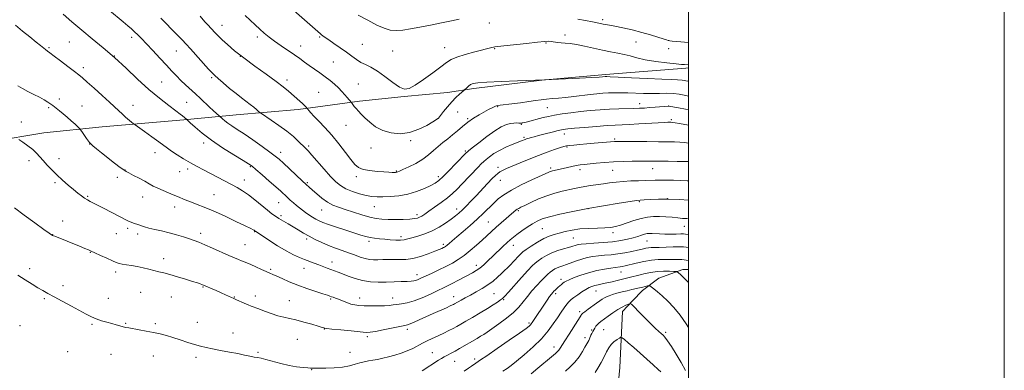
# Model space of a CAD drawing. Extents: x 2144800 to 2147700, y 327300 to 330200.
# Drawn here: x 2147076 to 2147700, y 329213 to 329436 of the extents above; entities that cross this region are included whole.
import ezdxf

# ---------------------------------------------------------------- set-up
doc = ezdxf.new("R2010")
doc.units = 0
doc.header["$MEASUREMENT"] = 0
for name, color, linetype, lineweight in [('DTM HARD BREAKLINE', 7, 'Continuous', 0), ('DTM SPOT ELEVATION', 2, 'Continuous', 13), ('GRID LINE', 7, 'Continuous', 0), ('INDEX CONTOUR', 41, 'Continuous', 13), ('INTERMEDIATE CONTOUR', 44, 'Continuous', 0)]:
    doc.layers.add(name, color=color, linetype=linetype, lineweight=lineweight)

msp = doc.modelspace()

# ---------------------------------------------------------------- linework, layer by layer
at = {"layer": 'DTM HARD BREAKLINE'}
for points in [[(2147500, 329405.117, 1139.74), (2147498.3, 329404.91, 1139.69), (2147447.4, 329400.93, 1138.27), (2147407.12, 329397.32, 1137.99), (2147364, 329391.94, 1137.64), (2147347.39, 329389.43, 1138.63), (2147319.83, 329386.9, 1139.86), (2147291.56, 329384.02, 1138.38), (2147252.68, 329378.65, 1135.59), (2147213.46, 329375.39, 1133.01), (2147180.24, 329372.15, 1129.82), (2147128.64, 329367.81, 1126.86), (2147091.53, 329363.85, 1124.59), (2147058.67, 329358.49, 1123.5), (2147037.82, 329356.33, 1122.54), (2147028.28, 329353.48, 1121.87)], [(2147500, 329277.388, 1114.698), (2147496.32, 329277.2, 1114.36), (2147481.13, 329271.87, 1112.73), (2147470.9, 329264.07, 1111.49), (2147464.55, 329257.34, 1110.15), (2147458.2, 329250.61, 1109.41)], [(2147458.2, 329250.61, 1109.41), (2147456.5, 329215.26, 1106.3), (2147455.11, 329201.83, 1104.81), (2147452.31, 329183.44, 1104.25), (2147447.38, 329173.54, 1103.54), (2147437.15, 329165.74, 1103.89)]]:
    msp.add_polyline3d(points, dxfattribs=at)
at = {"layer": 'DTM SPOT ELEVATION'}
for p in [(2147445.55, 329435.54, 1142.33), (2147204.52, 329431.96, 1136.69), (2147373.88, 329433.53, 1141.45), (2147147.3, 329424.39, 1131.56), (2147226.92, 329424.74, 1137.63), (2147266.31, 329424.73, 1139.84), (2147421.66, 329425.9, 1140.45), (2147094.96, 329417.82, 1128.17), (2147107.66, 329421.52, 1129.07), (2147175.6, 329415.84, 1133.19), (2147254.35, 329419.01, 1138.68), (2147293.34, 329420.1, 1140.98), (2147345.57, 329417.82, 1140.75), (2147377.13, 329417.2, 1139.89), (2147409.79, 329420.78, 1139.86), (2147466.63, 329421.44, 1140.98), (2147487.3, 329417.27, 1141.35), (2147136.27, 329412.61, 1130), (2147216.14, 329412.31, 1136), (2147312.63, 329415.68, 1141.09), (2147116.55, 329405.16, 1128.4), (2147275.03, 329408.84, 1138.98), (2147197.9, 329398.81, 1133.76), (2147245.57, 329397.3, 1136.41), (2147166.22, 329396.21, 1130.95), (2147290.84, 329394.83, 1138.94), (2147101.51, 329385.29, 1126.48), (2147265.75, 329389.68, 1137.01), (2147094.73, 329379.77, 1125.78), (2147115.81, 329380.99, 1126.92), (2147148.18, 329381.34, 1128.7), (2147182.13, 329383.29, 1131.07), (2147378.99, 329380.52, 1135.88), (2147410.48, 329379.96, 1135.08), (2147469.04, 329382.45, 1134.62), (2147487.33, 329380.87, 1133.99), (2147341.52, 329373.13, 1138.01), (2147353.74, 329377.05, 1137.12), (2147360.03, 329372.99, 1136.18), (2147489.07, 329372.28, 1132.27), (2147077.42, 329370.7, 1124.96), (2147283, 329368.64, 1137.08), (2147394.16, 329369.35, 1133.88), (2147395.83, 329361.04, 1132.24), (2147421.37, 329363.16, 1131.39), (2147453.24, 329360.05, 1130.27), (2147120.66, 329356.85, 1125.99), (2147192.91, 329357.38, 1129.54), (2147259.41, 329355.59, 1134.29), (2147298.88, 329354.34, 1137.22), (2147323.91, 329358.89, 1137.76), (2147423.04, 329354.87, 1129.83), (2147101.18, 329347.52, 1124.49), (2147161.97, 329351.36, 1127.37), (2147241.62, 329351.47, 1132.52), (2147358.67, 329352.42, 1134.21), (2147082.32, 329346.37, 1123.63), (2147222.34, 329342.5, 1129.86), (2147379.21, 329341.99, 1130.45), (2147412.72, 329341.71, 1128.3), (2147477.35, 329341.2, 1127.22), (2147138.24, 329335.78, 1125.59), (2147142.93, 329340.25, 1126.03), (2147177.66, 329339.27, 1127.25), (2147182.81, 329340.98, 1127.61), (2147289.48, 329336.08, 1135.63), (2147314.81, 329339.7, 1136.11), (2147341.43, 329336.05, 1134.39), (2147431.29, 329340.53, 1127.52), (2147451.84, 329340.17, 1127.11), (2147098.64, 329332.29, 1123.76), (2147218.53, 329333.99, 1128.67), (2147258.59, 329332.33, 1132.21), (2147380.85, 329333.76, 1129.21), (2147119.48, 329323.68, 1124.16), (2147154.21, 329323.29, 1125.31), (2147199.42, 329324.72, 1126.86), (2147486.48, 329322.28, 1124), (2147174.38, 329316.8, 1125.41), (2147240.26, 329319.6, 1129.11), (2147300.94, 329317.06, 1133.21), (2147468.74, 329320.32, 1123.86), (2147241.9, 329311.41, 1128.31), (2147267.5, 329314.95, 1131.18), (2147327.9, 329312.07, 1132.42), (2147353.04, 329315.71, 1130.58), (2147392.24, 329314.58, 1125.8), (2147436.21, 329315.87, 1123.98), (2147103.51, 329308.08, 1122.66), (2147373.09, 329307.4, 1126.95), (2147497.4, 329304.67, 1121.17), (2147097.3, 329299.4, 1122.03), (2147137.53, 329300.07, 1123.23), (2147144.73, 329303.48, 1123.69), (2147151.03, 329299.71, 1123.57), (2147190.92, 329300.29, 1124.47), (2147225.08, 329301.37, 1125.94), (2147317.79, 329298.03, 1130.41), (2147407.45, 329303.23, 1123.03), (2147452.13, 329300.73, 1121.55), (2147219.01, 329292.93, 1124.87), (2147258.04, 329296.66, 1127.66), (2147297.66, 329295.05, 1129.64), (2147344.65, 329293.14, 1128.32), (2147389.04, 329292.68, 1123.33), (2147427.03, 329297.16, 1120.98), (2147473.76, 329295.4, 1119.1), (2147121.06, 329288.16, 1121.94), (2147167.57, 329284.17, 1122.52), (2147274.06, 329282.06, 1126.6), (2147365.55, 329279.99, 1124.52), (2147082.68, 329277.8, 1120.4), (2147137.01, 329275.65, 1121.58), (2147235.32, 329277.4, 1124.23), (2147256.34, 329278.12, 1125.3), (2147327.92, 329273.96, 1126.54), (2147457.16, 329275.62, 1115.17), (2147103.77, 329267.07, 1120.41), (2147192.34, 329266.18, 1121.9), (2147419.26, 329271.11, 1116.46), (2147152.9, 329262.86, 1121.09), (2147225.48, 329260.47, 1122.48), (2147351.29, 329260.12, 1122.65), (2147376.83, 329261.95, 1120.97), (2147415.76, 329261.88, 1115.63), (2147441.39, 329263.66, 1113.2), (2147091.99, 329258.72, 1119.81), (2147132.41, 329258.99, 1120.74), (2147172.41, 329259.89, 1121.18), (2147212.36, 329259.8, 1122.06), (2147247.21, 329257.5, 1122.85), (2147273.38, 329258.69, 1123.83), (2147291.7, 329259.33, 1124.6), (2147312.54, 329259.32, 1124.62), (2147382.92, 329258.1, 1119.82), (2147431.06, 329250.58, 1112.33), (2147076.43, 329241.69, 1118.93), (2147122.18, 329242.43, 1119.82), (2147143.52, 329243.26, 1120.11), (2147162.34, 329243.03, 1120.23), (2147188.92, 329243.89, 1120.68), (2147398.87, 329243.37, 1116.28), (2147211.5, 329237.02, 1120.61), (2147269.39, 329239.67, 1121.96), (2147321.8, 329239.38, 1121.63), (2147438.65, 329239.04, 1110.18), (2147446.32, 329239.08, 1109.03), (2147485.42, 329237.48, 1110.26), (2147252.1, 329233.13, 1121.04), (2147296.59, 329234.77, 1121.7), (2147434.35, 329234.19, 1110.45), (2147106.74, 329225.2, 1118.98), (2147134.07, 329223.54, 1119.23), (2147161.01, 329222.55, 1119.39), (2147227.28, 329224.74, 1120.14), (2147285.46, 329224.86, 1120.75), (2147337.79, 329224.52, 1118.83), (2147414.82, 329228.17, 1112.57), (2147188.05, 329221.58, 1119.65), (2147351.78, 329219.12, 1117.19), (2147364.48, 329220.48, 1116.37), (2147261.33, 329213.85, 1119.94)]:
    msp.add_point(p, dxfattribs=at)
at = {"layer": 'GRID LINE', "flags": 128}
for points in [[(2144800, 327300), (2147700, 327300), (2147700, 330200), (2144800, 330200), (2144800, 327300)], [(2145000, 327500), (2147500, 327500), (2147500, 330000), (2145000, 330000), (2145000, 327500)]]:
    msp.add_lwpolyline(points, dxfattribs=at)
at = {"layer": 'INDEX CONTOUR', "flags": 128}
for points, elevation in [([(2147250.003, 329441.433), (2147266.767, 329426.746), (2147267.588, 329426.051), (2147268.439, 329425.379), (2147269.789, 329424.395), (2147272.034, 329422.84), (2147275.391, 329420.565), (2147279.364, 329417.845), (2147283.286, 329415.062), (2147286.648, 329412.541), (2147289.591, 329410.372), (2147292.418, 329408.589), (2147295.42, 329407.122), (2147298.84, 329405.486), (2147302.914, 329403.096), (2147307.708, 329399.637), (2147312.631, 329395.895), (2147316.917, 329392.929), (2147320.121, 329391.61), (2147323.042, 329392.049), (2147326.79, 329394.168), (2147332.072, 329397.738), (2147337.961, 329401.925), (2147343.125, 329405.741), (2147346.684, 329408.453), (2147349.585, 329410.33), (2147353.228, 329411.895), (2147358.54, 329413.544), (2147364.568, 329415.162), (2147375.375, 329417.912), (2147376.435, 329418.171), (2147377.284, 329418.317), (2147382.882, 329418.952), (2147397.317, 329420.618), (2147404.246, 329421.384), (2147408.714, 329421.804), (2147411.276, 329421.906), (2147413.028, 329421.774), (2147416.963, 329421.174), (2147419.263, 329420.905), (2147421.808, 329420.734), (2147424.901, 329420.476), (2147428.918, 329419.889), (2147434.055, 329418.823), (2147439.813, 329417.504), (2147445.516, 329416.247), (2147450.624, 329415.281), (2147455.136, 329414.484), (2147459.188, 329413.646), (2147463.01, 329412.613), (2147467.22, 329411.45), (2147472.528, 329410.279), (2147479.275, 329409.212), (2147486.314, 329408.324), (2147492.124, 329407.677), (2147495.604, 329407.307), (2147497.321, 329407.136), (2147500, 329406.921)], 1140), ([(2147103.899, 329439.056), (2147109.373, 329434.249), (2147115.631, 329428.931), (2147122.312, 329423.468), (2147129.282, 329417.751), (2147136.46, 329411.558), (2147143.753, 329404.793), (2147151.021, 329397.883), (2147158.115, 329391.386), (2147164.822, 329385.785), (2147170.686, 329381.265), (2147175.19, 329377.936), (2147178.002, 329375.824), (2147179.528, 329374.609), (2147182.119, 329372.325), (2147184.368, 329370.239), (2147187.368, 329367.504), (2147191.843, 329363.718), (2147197.766, 329359.227), (2147204.883, 329354.43), (2147212.024, 329349.942), (2147217.795, 329346.432), (2147221.283, 329344.277), (2147223.514, 329342.699), (2147225.997, 329340.628), (2147229.815, 329337.324), (2147234.349, 329333.362), (2147238.556, 329329.65), (2147241.65, 329326.871), (2147245.779, 329323.091), (2147247.739, 329321.331), (2147249.76, 329319.556), (2147251.731, 329317.859), (2147253.583, 329316.304), (2147255.414, 329314.845), (2147257.366, 329313.4), (2147259.526, 329311.921), (2147261.77, 329310.489), (2147263.913, 329309.208), (2147265.928, 329308.126), (2147268.372, 329307.053), (2147271.95, 329305.738), (2147277.061, 329304.026), (2147282.879, 329302.147), (2147292.387, 329299.115), (2147295.528, 329298.186), (2147298.274, 329297.537), (2147301.118, 329297.073), (2147304.189, 329296.722), (2147307.523, 329296.42), (2147311.089, 329296.131), (2147314.574, 329295.926), (2147317.597, 329295.906), (2147319.952, 329296.15), (2147322.134, 329296.667), (2147324.814, 329297.443), (2147328.478, 329298.488), (2147332.862, 329299.892), (2147337.514, 329301.763), (2147342.025, 329304.131), (2147346.128, 329306.718), (2147349.596, 329309.158), (2147352.31, 329311.209), (2147354.569, 329313.088), (2147356.778, 329315.133), (2147359.284, 329317.622), (2147362.172, 329320.606), (2147365.474, 329324.083), (2147372.695, 329331.737), (2147375.667, 329334.865), (2147377.692, 329336.931), (2147379.119, 329338.201), (2147380.465, 329339.109), (2147382.219, 329340.043), (2147384.74, 329341.216), (2147388.355, 329342.797), (2147393.237, 329344.876), (2147398.935, 329347.235), (2147404.846, 329349.573), (2147410.402, 329351.631), (2147415.181, 329353.3), (2147418.795, 329354.507), (2147421.073, 329355.229), (2147422.692, 329355.62), (2147424.543, 329355.878), (2147427.335, 329356.173), (2147431.044, 329356.517), (2147435.463, 329356.899), (2147440.302, 329357.293), (2147453.156, 329358.32), (2147454.044, 329358.351), (2147455.917, 329358.365), (2147459.737, 329358.364), (2147473.657, 329358.33), (2147481, 329358.301), (2147486.813, 329358.258), (2147491.192, 329358.171), (2147494.571, 329358.001), (2147497.392, 329357.713), (2147500, 329357.318)], 1130), ([(2147075.157, 329273.597), (2147079.827, 329270.753), (2147084.123, 329268.064), (2147087.853, 329265.752), (2147090.984, 329263.912), (2147094.132, 329262.173), (2147098.073, 329260.045), (2147103.283, 329257.212), (2147109.05, 329254.058), (2147118.472, 329248.884), (2147121.74, 329247.216), (2147124.786, 329245.929), (2147128.082, 329244.842), (2147131.486, 329243.891), (2147134.704, 329243.041), (2147137.497, 329242.266), (2147139.856, 329241.587), (2147141.829, 329241.037), (2147143.546, 329240.621), (2147145.478, 329240.24), (2147152.009, 329239.106), (2147156.53, 329238.29), (2147161.105, 329237.386), (2147165.27, 329236.43), (2147169.243, 329235.367), (2147173.41, 329234.113), (2147178.018, 329232.636), (2147182.735, 329231.102), (2147187.086, 329229.73), (2147190.793, 329228.67), (2147194.356, 329227.811), (2147198.469, 329226.972), (2147203.582, 329226.021), (2147209.157, 329225), (2147214.406, 329223.999), (2147218.708, 329223.099), (2147222.092, 329222.351), (2147224.748, 329221.8), (2147226.944, 329221.437), (2147229.256, 329221.034), (2147232.333, 329220.306), (2147241.684, 329217.64), (2147246.916, 329216.372), (2147251.735, 329215.571), (2147255.781, 329215.159), (2147258.748, 329214.959), (2147260.463, 329214.826), (2147261.704, 329214.672), (2147262.234, 329214.65), (2147263.479, 329214.651), (2147266.062, 329214.665), (2147270.336, 329214.705), (2147275.572, 329214.892), (2147280.769, 329215.374), (2147285.134, 329216.229), (2147288.716, 329217.263), (2147291.774, 329218.203), (2147294.552, 329218.86), (2147297.24, 329219.325), (2147300.01, 329219.76), (2147303.017, 329220.309), (2147306.324, 329221.017), (2147309.975, 329221.909), (2147313.954, 329223.002), (2147318.013, 329224.282), (2147321.848, 329225.728), (2147325.244, 329227.311), (2147331.502, 329230.642), (2147334.823, 329232.269), (2147341.722, 329235.441), (2147345.04, 329237.018), (2147348.108, 329238.542), (2147350.815, 329239.95), (2147353.167, 329241.239), (2147355.648, 329242.653), (2147358.863, 329244.5), (2147363.181, 329246.965), (2147368.035, 329249.761), (2147372.62, 329252.486), (2147376.291, 329254.798), (2147379.007, 329256.63), (2147380.888, 329257.982), (2147382.169, 329258.992), (2147383.566, 329260.361), (2147385.916, 329262.926), (2147394.203, 329272.157), (2147398.217, 329276.59), (2147400.96, 329279.515), (2147402.871, 329281.331), (2147404.707, 329282.779), (2147407.08, 329284.434), (2147410.025, 329286.22), (2147413.437, 329287.901), (2147417.151, 329289.285), (2147420.773, 329290.379), (2147423.853, 329291.234), (2147426.066, 329291.9), (2147428.802, 329292.8), (2147430.03, 329293.097), (2147431.907, 329293.352), (2147435.107, 329293.613), (2147440.025, 329293.93), (2147445.95, 329294.345), (2147451.889, 329294.901), (2147457.039, 329295.619), (2147461.336, 329296.46), (2147464.903, 329297.362), (2147467.854, 329298.262), (2147470.262, 329299.069), (2147472.192, 329299.69), (2147473.751, 329300.054), (2147475.208, 329300.191), (2147476.872, 329300.148), (2147481.678, 329299.796), (2147484.911, 329299.668), (2147488.613, 329299.67), (2147492.236, 329299.75), (2147495.128, 329299.828), (2147496.863, 329299.833), (2147497.963, 329299.723), (2147500, 329299.288)], 1120), ([(2147421.992, 329212.958), (2147425.052, 329215.524), (2147428.015, 329218.513), (2147430.618, 329221.898), (2147432.765, 329225.263), (2147434.398, 329228.096), (2147436.216, 329231.311), (2147436.734, 329232.326), (2147437.212, 329233.392), (2147438.196, 329235.69), (2147438.73, 329236.828), (2147439.297, 329237.948), (2147439.897, 329239.064), (2147440.534, 329240.183), (2147441.242, 329241.27), (2147442.06, 329242.281), (2147443.058, 329243.22), (2147444.418, 329244.284), (2147448.976, 329247.656), (2147452.022, 329249.838), (2147455.128, 329251.89), (2147457.961, 329253.51), (2147460.307, 329254.672), (2147461.983, 329255.42), (2147462.969, 329255.722), (2147463.898, 329255.24), (2147465.568, 329253.563), (2147468.51, 329250.489), (2147472.203, 329246.678), (2147475.86, 329242.997), (2147478.841, 329240.14), (2147481.095, 329238.098), (2147482.719, 329236.687), (2147483.881, 329235.633), (2147485.027, 329234.328), (2147486.684, 329232.076), (2147489.202, 329228.396), (2147492.252, 329223.653), (2147495.338, 329218.426), (2147498.06, 329213.222)], 1110)]:
    msp.add_lwpolyline(points, dxfattribs=dict(at, elevation=elevation))
at = {"layer": 'INTERMEDIATE CONTOUR', "flags": 128}
for points, elevation in [([(2147133.1, 329441.415), (2147141.761, 329434.294), (2147144.758, 329431.799), (2147147.066, 329429.805), (2147149.044, 329427.993), (2147151.052, 329426.036), (2147153.441, 329423.594), (2147156.562, 329420.324), (2147160.595, 329416.056), (2147165.044, 329411.32), (2147169.244, 329406.818), (2147172.703, 329403.083), (2147175.629, 329399.962), (2147178.405, 329397.131), (2147181.336, 329394.321), (2147187.589, 329388.551), (2147190.75, 329385.599), (2147196.52, 329380.172), (2147198.858, 329378.02), (2147204.706, 329372.744), (2147206.206, 329371.474), (2147208.194, 329369.967), (2147210.712, 329368.266), (2147214.019, 329366.12), (2147218.426, 329363.207), (2147224.005, 329359.391), (2147229.86, 329355.292), (2147234.854, 329351.72), (2147238.227, 329349.2), (2147240.725, 329347.125), (2147243.475, 329344.604), (2147255.203, 329333.544), (2147257.782, 329331.144), (2147259.707, 329329.399), (2147261.754, 329327.576), (2147264.51, 329325.156), (2147267.802, 329322.454), (2147271.269, 329319.994), (2147274.677, 329318.151), (2147278.307, 329316.703), (2147282.568, 329315.275), (2147287.679, 329313.612), (2147293.098, 329311.917), (2147298.09, 329310.506), (2147302.168, 329309.622), (2147305.812, 329309.177), (2147309.75, 329309.014), (2147314.445, 329308.993), (2147319.31, 329309.077), (2147323.498, 329309.252), (2147326.386, 329309.513), (2147328.265, 329309.891), (2147329.648, 329310.427), (2147331.036, 329311.189), (2147332.845, 329312.365), (2147335.48, 329314.171), (2147339.156, 329316.718), (2147343.334, 329319.696), (2147347.289, 329322.689), (2147350.509, 329325.418), (2147353.344, 329328.15), (2147356.359, 329331.291), (2147366.647, 329342.175), (2147368.726, 329344.315), (2147370.222, 329345.736), (2147371.765, 329347.053), (2147373.885, 329348.741), (2147376.682, 329350.724), (2147380.156, 329352.788), (2147384.195, 329354.736), (2147388.268, 329356.442), (2147394.125, 329358.736), (2147396.596, 329359.727), (2147397.359, 329360.014), (2147398.109, 329360.265), (2147399.01, 329360.534), (2147400.254, 329360.881), (2147402.152, 329361.391), (2147405.046, 329362.153), (2147409.068, 329363.201), (2147413.521, 329364.339), (2147417.5, 329365.316), (2147420.475, 329365.955), (2147423.426, 329366.385), (2147427.71, 329366.81), (2147434.177, 329367.378), (2147441.669, 329367.993), (2147448.518, 329368.506), (2147453.574, 329368.809), (2147462.384, 329369.226), (2147468.481, 329369.584), (2147480.816, 329370.349), (2147484.607, 329370.542), (2147486.774, 329370.611), (2147487.971, 329370.618), (2147488.829, 329370.599), (2147489.863, 329370.499), (2147491.567, 329370.234), (2147494.284, 329369.752), (2147500, 329368.712)], 1132), ([(2147165.684, 329436.502), (2147175.927, 329426.126), (2147179.222, 329422.754), (2147181.676, 329420.164), (2147184.416, 329417.162), (2147195.986, 329404.321), (2147198.266, 329401.861), (2147199.939, 329400.221), (2147202.034, 329398.361), (2147205.294, 329395.523), (2147209.299, 329392.093), (2147213.342, 329388.747), (2147216.853, 329386.006), (2147222.349, 329381.889), (2147224.538, 329380.127), (2147226.311, 329378.608), (2147227.56, 329377.496), (2147228.342, 329376.819), (2147229.385, 329376.076), (2147235.513, 329372.037), (2147240.479, 329368.64), (2147245.469, 329364.975), (2147249.652, 329361.517), (2147252.926, 329358.499), (2147257.174, 329354.314), (2147258.946, 329352.482), (2147261.406, 329349.765), (2147269.248, 329340.813), (2147273.292, 329336.31), (2147276.603, 329332.912), (2147279.6, 329330.444), (2147282.945, 329328.487), (2147287.084, 329326.724), (2147291.591, 329325.213), (2147295.824, 329324.107), (2147299.36, 329323.508), (2147302.658, 329323.308), (2147306.395, 329323.347), (2147311.067, 329323.529), (2147316.443, 329324.013), (2147322.108, 329325.022), (2147327.648, 329326.671), (2147332.636, 329328.643), (2147336.653, 329330.513), (2147339.492, 329332.042), (2147341.837, 329333.725), (2147344.595, 329336.245), (2147348.357, 329339.993), (2147352.461, 329344.198), (2147359.428, 329351.446), (2147359.739, 329351.741), (2147360.679, 329352.511), (2147362.989, 329354.361), (2147367.108, 329357.625), (2147372.243, 329361.564), (2147377.294, 329365.169), (2147381.396, 329367.654), (2147384.597, 329369.108), (2147387.178, 329369.839), (2147389.364, 329370.133), (2147391.166, 329370.172), (2147392.538, 329370.118), (2147393.468, 329370.099), (2147394.081, 329370.126), (2147394.533, 329370.183), (2147395.003, 329370.266), (2147395.762, 329370.434), (2147397.103, 329370.763), (2147407.865, 329373.522), (2147411.181, 329374.291), (2147415.137, 329375.071), (2147419.972, 329375.861), (2147425.524, 329376.634), (2147431.527, 329377.351), (2147437.734, 329377.979), (2147443.955, 329378.492), (2147450.017, 329378.865), (2147455.739, 329379.089), (2147465.332, 329379.318), (2147468.901, 329379.449), (2147472.014, 329379.629), (2147475.188, 329379.87), (2147478.742, 329380.167), (2147487.305, 329380.907), (2147487.453, 329380.887), (2147493.632, 329379.7), (2147498.116, 329378.876), (2147500, 329378.561)], 1134), ([(2147190.558, 329437.797), (2147193.623, 329434.355), (2147195.286, 329432.531), (2147200.195, 329427.245), (2147202.019, 329425.346), (2147204.467, 329422.951), (2147207.877, 329419.813), (2147212.414, 329415.926), (2147218.204, 329411.342), (2147225.159, 329406.207), (2147232.36, 329401.048), (2147238.675, 329396.486), (2147243.278, 329392.975), (2147246.533, 329390.297), (2147253.744, 329384.07), (2147255.556, 329382.459), (2147256.822, 329381.236), (2147257.618, 329380.379), (2147258.511, 329379.279), (2147258.832, 329378.849), (2147259.463, 329378.029), (2147260.667, 329376.622), (2147262.726, 329374.435), (2147265.816, 329371.318), (2147269.704, 329367.296), (2147274.054, 329362.44), (2147278.515, 329356.941), (2147282.681, 329351.494), (2147286.14, 329346.911), (2147288.69, 329343.799), (2147290.991, 329341.904), (2147293.917, 329340.763), (2147298.039, 329339.98), (2147302.715, 329339.443), (2147306.996, 329339.109), (2147310.142, 329338.933), (2147312.234, 329338.863), (2147313.557, 329338.852), (2147314.376, 329338.86), (2147314.888, 329338.892), (2147315.265, 329338.969), (2147315.751, 329339.143), (2147316.83, 329339.614), (2147319.051, 329340.617), (2147322.728, 329342.313), (2147327.221, 329344.566), (2147331.649, 329347.166), (2147335.346, 329349.915), (2147338.464, 329352.673), (2147341.371, 329355.311), (2147344.359, 329357.752), (2147347.444, 329360.119), (2147350.569, 329362.582), (2147353.703, 329365.259), (2147356.908, 329368.022), (2147360.27, 329370.688), (2147363.817, 329373.102), (2147367.342, 329375.231), (2147373.325, 329378.621), (2147375.556, 329379.841), (2147377.311, 329380.696), (2147378.756, 329381.192), (2147380.562, 329381.499), (2147388.14, 329382.344), (2147393.625, 329382.992), (2147398.898, 329383.672), (2147403.145, 329384.296), (2147406.643, 329384.833), (2147409.941, 329385.263), (2147413.513, 329385.592), (2147417.539, 329385.908), (2147422.123, 329386.325), (2147427.271, 329386.912), (2147437.572, 329388.202), (2147441.869, 329388.673), (2147445.672, 329388.996), (2147449.316, 329389.204), (2147453.094, 329389.322), (2147457.149, 329389.348), (2147461.582, 329389.274), (2147471.553, 329388.93), (2147476.679, 329388.84), (2147481.608, 329388.888), (2147486.216, 329388.944), (2147490.393, 329388.835), (2147494.066, 329388.437), (2147497.294, 329387.846), (2147500, 329387.248)], 1136), ([(2147219.08, 329438.359), (2147222.293, 329435.358), (2147225.418, 329432.365), (2147228.408, 329429.561), (2147231.278, 329427.052), (2147234.298, 329424.643), (2147237.791, 329422.066), (2147241.939, 329419.152), (2147250.41, 329413.302), (2147253.781, 329410.915), (2147256.724, 329408.796), (2147259.684, 329406.681), (2147266.473, 329401.919), (2147269.878, 329399.437), (2147272.975, 329397.019), (2147275.745, 329394.668), (2147278.216, 329392.364), (2147280.403, 329390.118), (2147282.266, 329388.054), (2147283.748, 329386.327), (2147286.391, 329383.117), (2147287.347, 329381.839), (2147288.248, 329380.684), (2147289.409, 329379.281), (2147290.834, 329377.678), (2147292.644, 329375.778), (2147294.993, 329373.446), (2147298.013, 329370.651), (2147301.763, 329367.791), (2147306.28, 329365.371), (2147311.547, 329363.832), (2147317.314, 329363.376), (2147323.277, 329364.147), (2147329.082, 329366.129), (2147334.198, 329368.655), (2147338.045, 329370.901), (2147341.618, 329373.128), (2147344.861, 329377.39), (2147347.274, 329380.422), (2147349.962, 329383.543), (2147352.608, 329386.263), (2147354.926, 329388.412), (2147357.593, 329390.717), (2147358.103, 329391.179), (2147359.457, 329392.505), (2147360.605, 329393.516), (2147361.921, 329394.459), (2147363.521, 329395.145), (2147366.5, 329395.635), (2147372.205, 329396.048), (2147381.279, 329396.473), (2147391.558, 329396.876), (2147408.711, 329397.459), (2147430.93, 329398.527), (2147438.673, 329398.92), (2147443.311, 329399.182), (2147445.426, 329399.332), (2147447.195, 329399.511), (2147447.628, 329399.535), (2147448.31, 329399.537), (2147450.418, 329399.452), (2147455.358, 329399.204), (2147463.862, 329398.759), (2147473.968, 329398.247), (2147483.039, 329397.84), (2147489.119, 329397.645), (2147492.974, 329397.509), (2147496.051, 329397.211), (2147499.492, 329396.607), (2147500, 329396.504)], 1138), ([(2147290.741, 329438.542), (2147296.736, 329435.243), (2147302.543, 329432.223), (2147307.191, 329430.151), (2147311.034, 329429.027), (2147314.761, 329428.693), (2147318.971, 329428.988), (2147323.92, 329429.766), (2147329.778, 329430.883), (2147336.538, 329432.199), (2147343.496, 329433.564), (2147349.773, 329434.829), (2147354.728, 329435.887)], 1142), ([(2147429.914, 329435.972), (2147434.741, 329435.055), (2147439.069, 329434.217), (2147442.131, 329433.587), (2147444.2, 329433.138), (2147445.81, 329432.808), (2147449.817, 329432.121), (2147453.326, 329431.467), (2147458.357, 329430.44), (2147464.333, 329429.111), (2147470.449, 329427.595), (2147475.99, 329426.023), (2147480.59, 329424.581), (2147483.973, 329423.468), (2147485.994, 329422.82), (2147487.033, 329422.519), (2147487.599, 329422.385), (2147488.239, 329422.256), (2147489.645, 329422.062), (2147492.547, 329421.755), (2147500, 329421.067)], 1142), ([(2147073.714, 329432.176), (2147078.04, 329428.421), (2147082.67, 329424.665), (2147086.735, 329421.447), (2147089.585, 329419.165), (2147092.701, 329416.64), (2147093.85, 329415.769), (2147095.459, 329414.585), (2147098.136, 329412.595), (2147102.206, 329409.529), (2147106.843, 329406.007), (2147110.939, 329402.876), (2147113.76, 329400.68), (2147116.079, 329398.752), (2147119.045, 329396.122), (2147123.43, 329392.153), (2147128.502, 329387.531), (2147133.15, 329383.272), (2147139.018, 329377.855), (2147141.158, 329375.909), (2147143.409, 329373.913), (2147147.22, 329370.6), (2147148.242, 329369.734), (2147149.362, 329368.892), (2147155.376, 329364.649), (2147160.043, 329361.339), (2147164.356, 329358.236), (2147169.914, 329354.106), (2147172.556, 329352.238), (2147176.047, 329349.932), (2147180.174, 329347.354), (2147184.501, 329344.816), (2147188.699, 329342.54), (2147192.852, 329340.409), (2147197.152, 329338.217), (2147201.697, 329335.832), (2147210.435, 329331.139), (2147214.085, 329329.155), (2147217.508, 329327.126), (2147221.158, 329324.62), (2147225.314, 329321.383), (2147233.269, 329314.825), (2147236.065, 329312.637), (2147238.307, 329311.068), (2147240.557, 329309.663), (2147246.303, 329306.255), (2147249.507, 329304.337), (2147252.713, 329302.379), (2147256.017, 329300.389), (2147259.578, 329298.365), (2147263.504, 329296.318), (2147267.7, 329294.326), (2147272.017, 329292.487), (2147276.322, 329290.864), (2147280.533, 329289.386), (2147284.582, 329287.952), (2147288.398, 329286.505), (2147291.913, 329285.187), (2147295.056, 329284.188), (2147297.817, 329283.639), (2147300.444, 329283.45), (2147303.246, 329283.471), (2147306.447, 329283.569), (2147309.944, 329283.657), (2147313.549, 329283.665), (2147317.154, 329283.586), (2147320.969, 329283.687), (2147325.283, 329284.291), (2147330.21, 329285.597), (2147335.139, 329287.271), (2147339.282, 329288.847), (2147342.057, 329289.965), (2147343.711, 329290.676), (2147344.692, 329291.138), (2147345.409, 329291.51), (2147346.109, 329291.957), (2147346.993, 329292.646), (2147348.279, 329293.749), (2147350.236, 329295.453), (2147353.145, 329297.953), (2147357.134, 329301.333), (2147361.701, 329305.242), (2147366.192, 329309.222), (2147370.092, 329312.897), (2147376.495, 329319.224), (2147379.474, 329321.983), (2147383, 329324.71), (2147387.754, 329327.653), (2147394.053, 329330.93), (2147400.765, 329334.132), (2147411.546, 329339.067), (2147412.382, 329339.408), (2147413.075, 329339.624), (2147413.883, 329339.826), (2147420.563, 329341.407), (2147423.282, 329342.041), (2147426.158, 329342.675), (2147428.881, 329343.205), (2147431.29, 329343.571), (2147433.818, 329343.853), (2147441.408, 329344.607), (2147446.691, 329345.089), (2147452.54, 329345.506), (2147458.574, 329345.773), (2147464.337, 329345.914), (2147469.355, 329345.975), (2147473.387, 329345.999), (2147477.119, 329345.995), (2147481.473, 329345.966), (2147487.003, 329345.912), (2147492.796, 329345.843), (2147497.575, 329345.767), (2147500, 329345.699)], 1128), ([(2147075.223, 329393.734), (2147077.998, 329391.904), (2147081.434, 329390.077), (2147085.214, 329388.246), (2147088.826, 329386.46), (2147091.85, 329384.776), (2147094.234, 329383.278), (2147096.014, 329382.057), (2147097.291, 329381.142), (2147098.392, 329380.315), (2147101.55, 329377.854), (2147103.829, 329376.018), (2147106.378, 329373.867), (2147109.003, 329371.528), (2147111.388, 329369.325), (2147113.188, 329367.628), (2147114.206, 329366.643), (2147114.834, 329365.898), (2147115.609, 329364.754), (2147116.938, 329362.769), (2147118.698, 329360.279), (2147120.636, 329357.819), (2147122.61, 329355.748), (2147124.937, 329353.738), (2147128.045, 329351.287), (2147136.447, 329344.754), (2147140.011, 329342.004), (2147142.182, 329340.381), (2147143.664, 329339.435), (2147145.503, 329338.468), (2147148.446, 329336.96), (2147152.038, 329335.091), (2147155.531, 329333.214), (2147158.388, 329331.6), (2147160.942, 329330.171), (2147163.74, 329328.765), (2147167.125, 329327.282), (2147170.606, 329325.863), (2147173.486, 329324.713), (2147175.3, 329323.959), (2147177.761, 329322.861), (2147179.639, 329322.067), (2147182.158, 329321.053), (2147185.213, 329319.884), (2147188.785, 329318.561), (2147193.208, 329316.847), (2147198.903, 329314.439), (2147205.973, 329311.218), (2147213.226, 329307.786), (2147219.154, 329304.931), (2147222.65, 329303.231), (2147224.214, 329302.452), (2147224.753, 329302.159), (2147225.024, 329301.986), (2147225.487, 329301.64), (2147225.9, 329301.385), (2147226.984, 329300.679), (2147234.092, 329295.982), (2147239.686, 329292.379), (2147245.209, 329289.03), (2147249.762, 329286.602), (2147253.472, 329284.939), (2147256.716, 329283.676), (2147262.815, 329281.376), (2147265.714, 329280.264), (2147271.101, 329278.153), (2147273.481, 329277.246), (2147277.947, 329275.627), (2147280.779, 329274.536), (2147284.45, 329273.072), (2147288.795, 329271.513), (2147293.537, 329270.232), (2147298.441, 329269.511), (2147303.427, 329269.255), (2147308.458, 329269.277), (2147313.429, 329269.413), (2147317.979, 329269.595), (2147321.679, 329269.778), (2147324.246, 329269.938), (2147325.972, 329270.127), (2147327.291, 329270.418), (2147328.642, 329270.897), (2147330.468, 329271.703), (2147337.134, 329274.838), (2147341.738, 329277.03), (2147346.34, 329279.278), (2147350.427, 329281.39), (2147354.157, 329283.573), (2147357.858, 329286.127), (2147361.752, 329289.241), (2147365.638, 329292.631), (2147369.209, 329295.898), (2147375.086, 329301.369), (2147378.026, 329304.027), (2147381.321, 329306.901), (2147389.352, 329313.748), (2147390.612, 329314.802), (2147391.513, 329315.484), (2147392.411, 329316.032), (2147393.81, 329316.745), (2147396.251, 329317.937), (2147400.085, 329319.792), (2147404.908, 329321.985), (2147410.131, 329324.061), (2147415.229, 329325.668), (2147419.953, 329326.857), (2147427.653, 329328.562), (2147430.869, 329329.253), (2147434.189, 329329.879), (2147437.924, 329330.461), (2147446.034, 329331.59), (2147450.023, 329332.166), (2147454.092, 329332.701), (2147458.495, 329333.122), (2147463.35, 329333.388), (2147468.224, 329333.542), (2147472.553, 329333.649), (2147478.948, 329333.87), (2147482.146, 329333.947), (2147486.056, 329333.969), (2147490.446, 329333.924), (2147494.904, 329333.795), (2147499.137, 329333.564), (2147500, 329333.482)], 1126), ([(2147075.764, 329359.642), (2147078.338, 329357.957), (2147081.529, 329355.752), (2147084.609, 329353.374), (2147087.045, 329351.085), (2147089.087, 329348.791), (2147091.18, 329346.311), (2147093.685, 329343.508), (2147096.619, 329340.436), (2147099.913, 329337.196), (2147103.463, 329333.907), (2147107.022, 329330.761), (2147110.305, 329327.967), (2147113.095, 329325.688), (2147115.445, 329323.884), (2147117.473, 329322.468), (2147119.294, 329321.348), (2147121.005, 329320.414), (2147129.76, 329315.93), (2147144.015, 329308.58), (2147145.626, 329307.792), (2147146.944, 329307.228), (2147148.416, 329306.681), (2147151.716, 329305.521), (2147153.404, 329304.915), (2147155.415, 329304.265), (2147158.137, 329303.539), (2147161.83, 329302.704), (2147166.245, 329301.734), (2147171.001, 329300.605), (2147175.734, 329299.32), (2147180.133, 329297.991), (2147183.901, 329296.758), (2147186.93, 329295.684), (2147189.863, 329294.523), (2147193.535, 329292.951), (2147198.462, 329290.779), (2147208.82, 329286.184), (2147212.403, 329284.615), (2147214.879, 329283.563), (2147216.728, 329282.816), (2147218.408, 329282.169), (2147220.293, 329281.423), (2147222.74, 329280.384), (2147225.936, 329278.948), (2147229.394, 329277.367), (2147232.462, 329275.983), (2147234.722, 329275.015), (2147236.691, 329274.19), (2147239.121, 329273.115), (2147242.608, 329271.499), (2147247.114, 329269.478), (2147252.449, 329267.289), (2147258.305, 329265.164), (2147263.923, 329263.29), (2147268.426, 329261.842), (2147271.208, 329260.931), (2147272.739, 329260.405), (2147273.752, 329260.044), (2147274.886, 329259.653), (2147276.36, 329259.127), (2147278.292, 329258.385), (2147280.731, 329257.397), (2147283.439, 329256.334), (2147286.109, 329255.421), (2147288.567, 329254.826), (2147291.177, 329254.497), (2147294.438, 329254.327), (2147298.635, 329254.231), (2147303.187, 329254.218), (2147307.298, 329254.311), (2147310.403, 329254.526), (2147312.869, 329254.824), (2147315.291, 329255.153), (2147318.188, 329255.52), (2147321.755, 329256.168), (2147326.109, 329257.399), (2147331.225, 329259.38), (2147336.5, 329261.736), (2147341.197, 329263.958), (2147344.802, 329265.678), (2147347.723, 329267.096), (2147350.6, 329268.553), (2147353.893, 329270.29), (2147363.167, 329275.281), (2147365.439, 329276.626), (2147367.701, 329278.232), (2147370.231, 329280.349), (2147373.044, 329282.922), (2147376.091, 329285.815), (2147382.355, 329291.797), (2147385.013, 329294.296), (2147387.095, 329296.181), (2147389.009, 329297.772), (2147391.307, 329299.515), (2147394.358, 329301.713), (2147397.812, 329304.106), (2147401.137, 329306.292), (2147404.062, 329307.986), (2147407.341, 329309.37), (2147411.984, 329310.741), (2147418.533, 329312.297), (2147425.643, 329313.834), (2147436.19, 329316.009), (2147456.128, 329319.237), (2147462.909, 329320.319), (2147466.963, 329320.933), (2147469.352, 329321.206), (2147471.814, 329321.369), (2147475.731, 329321.589), (2147481.058, 329321.783), (2147487.396, 329321.808), (2147494.249, 329321.57), (2147500, 329321.229)], 1124), ([(2147072.933, 329316.326), (2147079.122, 329311.768), (2147085.961, 329306.833), (2147091.704, 329302.731), (2147095.053, 329300.357), (2147096.483, 329299.361), (2147096.918, 329299.08), (2147097.173, 329298.94), (2147097.652, 329298.726), (2147098.655, 329298.31), (2147114.246, 329291.981), (2147117.574, 329290.608), (2147119.821, 329289.649), (2147121.655, 329288.828), (2147124.007, 329287.757), (2147127.501, 329286.183), (2147131.501, 329284.395), (2147135.06, 329282.818), (2147137.516, 329281.768), (2147139.338, 329281.136), (2147141.28, 329280.706), (2147143.928, 329280.287), (2147147.191, 329279.793), (2147150.81, 329279.163), (2147154.538, 329278.366), (2147158.17, 329277.489), (2147164.497, 329275.906), (2147167.594, 329275.117), (2147171.396, 329274.082), (2147176.232, 329272.687), (2147181.378, 329271.148), (2147185.852, 329269.764), (2147188.901, 329268.766), (2147190.732, 329268.114), (2147191.787, 329267.699), (2147200.794, 329263.883), (2147203.998, 329262.493), (2147206.728, 329261.271), (2147210.423, 329259.58), (2147211.45, 329259.138), (2147212.386, 329258.753), (2147213.755, 329258.165), (2147218.478, 329256.047), (2147220.957, 329254.967), (2147223.003, 329254.139), (2147227.708, 329252.373), (2147231.396, 329250.971), (2147235.667, 329249.403), (2147239.865, 329248.016), (2147243.548, 329247.042), (2147247.127, 329246.257), (2147251.23, 329245.32), (2147256.203, 329244.008), (2147261.282, 329242.562), (2147265.426, 329241.336), (2147267.871, 329240.598), (2147268.964, 329240.253), (2147269.337, 329240.124), (2147269.68, 329240.039), (2147270.929, 329239.88), (2147274.079, 329239.543), (2147279.653, 329238.973), (2147286.264, 329238.311), (2147292.049, 329237.75), (2147295.729, 329237.463), (2147298.366, 329237.541), (2147301.609, 329238.054), (2147306.577, 329239.009), (2147320.215, 329241.705), (2147322.023, 329242.148), (2147323.699, 329242.782), (2147326.138, 329243.875), (2147329.449, 329245.404), (2147333.541, 329247.277), (2147338.218, 329249.363), (2147346.636, 329253.065), (2147349.073, 329254.157), (2147350.424, 329254.79), (2147351.174, 329255.173), (2147351.777, 329255.504), (2147355.874, 329257.828), (2147358.568, 329259.326), (2147361.816, 329261.086), (2147365.468, 329263.034), (2147369.266, 329265.165), (2147372.926, 329267.488), (2147376.213, 329269.976), (2147379.069, 329272.451), (2147381.486, 329274.701), (2147383.495, 329276.593), (2147385.293, 329278.324), (2147387.116, 329280.172), (2147389.114, 329282.307), (2147392.705, 329286.254), (2147393.867, 329287.466), (2147395.094, 329288.504), (2147397.086, 329289.929), (2147400.305, 329292.109), (2147404.261, 329294.637), (2147408.231, 329296.909), (2147411.676, 329298.484), (2147414.827, 329299.538), (2147418.101, 329300.406), (2147421.854, 329301.34), (2147426.198, 329302.252), (2147431.179, 329302.968), (2147436.72, 329303.367), (2147442.242, 329303.558), (2147447.042, 329303.7), (2147450.665, 329303.952), (2147453.677, 329304.463), (2147456.891, 329305.383), (2147465.412, 329308.339), (2147469.91, 329309.697), (2147474.01, 329310.549), (2147477.845, 329310.925), (2147481.675, 329310.942), (2147485.668, 329310.715), (2147489.602, 329310.36), (2147493.164, 329309.995), (2147496.154, 329309.714), (2147498.841, 329309.516), (2147500, 329309.459)], 1122), ([(2147331.201, 329213.149), (2147341.674, 329219.738), (2147343.481, 329220.849), (2147345.272, 329221.883), (2147347.284, 329222.967), (2147349.567, 329224.174), (2147352.126, 329225.561), (2147354.938, 329227.157), (2147366.076, 329233.633), (2147368.279, 329234.954), (2147370.214, 329236.192), (2147372.397, 329237.673), (2147375.458, 329239.786), (2147379.766, 329242.78), (2147384.642, 329246.342), (2147389.143, 329250.017), (2147392.582, 329253.462), (2147395.302, 329256.77), (2147397.899, 329260.142), (2147400.813, 329263.69), (2147403.845, 329267.155), (2147406.636, 329270.188), (2147408.913, 329272.529), (2147410.755, 329274.28), (2147412.329, 329275.63), (2147413.783, 329276.741), (2147415.22, 329277.663), (2147416.727, 329278.414), (2147418.399, 329279.04), (2147420.368, 329279.676), (2147422.775, 329280.486), (2147428.988, 329282.773), (2147432.419, 329283.902), (2147435.831, 329284.789), (2147439.285, 329285.445), (2147442.899, 329285.922), (2147446.766, 329286.286), (2147450.882, 329286.657), (2147455.219, 329287.168), (2147459.692, 329287.905), (2147463.988, 329288.763), (2147467.736, 329289.592), (2147470.666, 329290.264), (2147472.912, 329290.755), (2147474.706, 329291.064), (2147476.343, 329291.208), (2147478.351, 329291.263), (2147481.319, 329291.321), (2147490.22, 329291.589), (2147494.21, 329291.669), (2147496.745, 329291.618), (2147498.4, 329291.41), (2147500, 329291.052)], 1118), ([(2147357.943, 329212.859), (2147360.56, 329214.649), (2147362.59, 329216.069), (2147365.208, 329217.93), (2147368.213, 329219.962), (2147372.175, 329222.657), (2147378.738, 329227.156), (2147386.365, 329232.413), (2147392.989, 329237.015), (2147397.048, 329239.897), (2147399.008, 329241.384), (2147399.84, 329242.148), (2147400.389, 329242.789), (2147400.977, 329243.612), (2147410.381, 329257.748), (2147412.01, 329260.148), (2147413.155, 329261.742), (2147413.967, 329262.744), (2147414.681, 329263.497), (2147415.487, 329264.28), (2147416.4, 329265.131), (2147417.389, 329266.027), (2147418.416, 329266.937), (2147419.421, 329267.802), (2147420.333, 329268.558), (2147421.18, 329269.184), (2147422.365, 329269.855), (2147424.388, 329270.796), (2147427.607, 329272.147), (2147431.821, 329273.726), (2147436.688, 329275.27), (2147441.824, 329276.561), (2147446.687, 329277.549), (2147450.692, 329278.232), (2147453.434, 329278.627), (2147456.591, 329279.007), (2147457.995, 329279.246), (2147459.901, 329279.658), (2147466.81, 329281.313), (2147471.59, 329282.358), (2147476.428, 329283.182), (2147480.778, 329283.576), (2147484.605, 329283.657), (2147487.997, 329283.625), (2147491.018, 329283.633), (2147493.617, 329283.652), (2147495.719, 329283.606), (2147497.297, 329283.44), (2147498.536, 329283.185), (2147500, 329282.802)], 1116), ([(2147382.421, 329212.86), (2147385.006, 329214.546), (2147387.6, 329216.431), (2147391.052, 329219.183), (2147395.906, 329223.255), (2147401.477, 329228.216), (2147406.772, 329233.42), (2147411.017, 329238.32), (2147414.31, 329242.774), (2147416.965, 329246.742), (2147419.244, 329250.182), (2147421.201, 329253.042), (2147422.835, 329255.268), (2147424.206, 329256.879), (2147425.611, 329258.181), (2147427.405, 329259.552), (2147429.808, 329261.252), (2147432.494, 329263.064), (2147435.007, 329264.657), (2147437.019, 329265.778), (2147438.754, 329266.525), (2147440.568, 329267.071), (2147442.754, 329267.574), (2147445.35, 329268.116), (2147448.329, 329268.755), (2147451.596, 329269.52), (2147454.789, 329270.309), (2147462.275, 329272.162), (2147469.301, 329273.966), (2147472.529, 329274.757), (2147476.129, 329275.492), (2147480.044, 329276.014), (2147484.127, 329276.223), (2147487.887, 329276.209), (2147490.748, 329276.113), (2147492.386, 329275.972), (2147493.503, 329275.404), (2147495.059, 329273.923), (2147500, 329268.969)], 1114), ([(2147400.303, 329211.185), (2147404.59, 329214.745), (2147413.112, 329222.001), (2147415.625, 329224.121), (2147417.026, 329225.344), (2147417.866, 329226.243), (2147418.664, 329227.371), (2147421.632, 329232.12), (2147424.322, 329236.347), (2147429.808, 329244.902), (2147431.29, 329247.239), (2147431.95, 329248.312), (2147432.187, 329248.727), (2147432.395, 329249.032), (2147432.951, 329249.544), (2147434.23, 329250.518), (2147436.442, 329252.112), (2147441.755, 329255.884), (2147443.797, 329257.351), (2147445.366, 329258.458), (2147446.693, 329259.312), (2147448.016, 329260.02), (2147449.61, 329260.679), (2147451.758, 329261.383), (2147454.623, 329262.195), (2147457.893, 329263.052), (2147461.134, 329263.858), (2147464.004, 329264.543), (2147468.82, 329265.673), (2147470.943, 329266.197), (2147474.089, 329267.01), (2147474.851, 329267.164), (2147475.43, 329266.993), (2147476.324, 329266.349), (2147477.929, 329265.105), (2147480.267, 329263.202), (2147483.256, 329260.598), (2147486.793, 329257.263), (2147490.666, 329253.183), (2147494.644, 329248.352), (2147498.483, 329242.893), (2147500, 329240.48)], 1112), ([(2147440.755, 329212.003), (2147442.46, 329214.829), (2147444.554, 329218.397), (2147446.551, 329221.996), (2147448.107, 329225.056), (2147449.441, 329227.568), (2147450.916, 329229.662), (2147452.763, 329231.434), (2147454.675, 329232.849), (2147456.218, 329233.835), (2147457.141, 329234.301), (2147457.952, 329234.072), (2147459.344, 329232.952), (2147461.841, 329230.819), (2147465.284, 329227.846), (2147469.342, 329224.281), (2147473.639, 329220.424), (2147477.613, 329216.803), (2147480.658, 329213.999), (2147482.353, 329212.414)], 1108)]:
    msp.add_lwpolyline(points, dxfattribs=dict(at, elevation=elevation))

doc.saveas('drawing.dxf')
